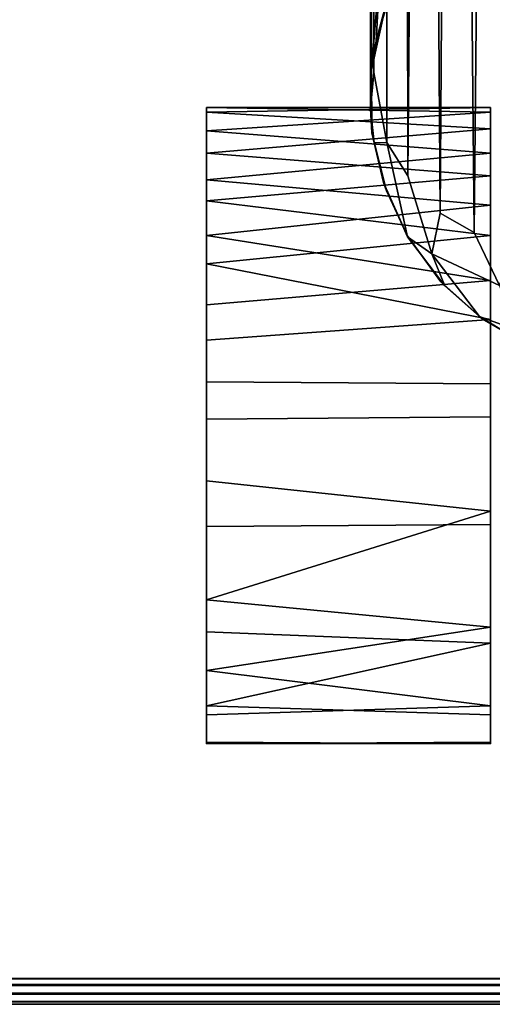
# Model space of a CAD drawing. Extents: x -173 to 30, y 47 to 130.
# Drawn here: x -100 to -99, y 79 to 81 of the extents above; entities that cross this region are included whole.
import ezdxf

# ---------------------------------------------------------------- set-up
doc = ezdxf.new("R2010")
doc.units = 0
doc.header["$LTSCALE"] = 96
doc.header["$MEASUREMENT"] = 0
for name, color, linetype in [('AFUTL-3-CTPL-FXBK', 7, 'Continuous'), ('AFUTL-3-LGPT', 7, 'Continuous'), ('AFUTL-3-TP-EDLM-SH', 7, 'Continuous'), ('AFUTL-3-TPLM-TH', 7, 'Continuous'), ('AFUTL-P', 7, 'Continuous'), ('MAIN_FURN', 7, 'Continuous')]:
    doc.layers.add(name, color=color, linetype=linetype)

# ---------------------------------------------------------------- blocks, each defined once
blk = doc.blocks.new('VT6030DT6VC12')
at = {"layer": 'AFUTL-3-CTPL-FXBK', "color": 47, "linetype": 'Continuous'}
for points in [[(4.0018, -0.5959, 0.6257), (3.3518, -0.5996, 0.614), (3.3518, -0.6625, 0.4124), (4.0018, -0.683, 0.3708)], [(4.0018, -0.5959, 0.6257), (4.0018, -0.5996, 0.8514), (3.3518, -0.5959, 0.8397), (3.3518, -0.5996, 0.614)], [(4.0018, -0.6625, 1.0529), (3.3518, -0.683, 1.0946), (3.3518, -0.5959, 0.8397), (4.0018, -0.5996, 0.8514)], [(4.0018, -0.683, 0.3708), (3.3518, -0.6625, 0.4124), (3.3518, -0.826, 0.1892)], [(4.0018, -0.7635, 1.2043), (3.3518, -0.683, 1.0946), (4.0018, -0.6625, 1.0529)], [(4.0018, -0.683, 0.3708), (3.3518, -0.826, 0.1892), (4.0018, -0.8515, 0.17)], [(4.0018, -0.7635, 1.2043), (3.3518, -0.8622, 1.3053), (3.3518, -0.683, 1.0946)], [(4.0018, -0.9251, 1.3517), (3.3518, -0.8622, 1.3053), (4.0018, -0.7635, 1.2043)], [(4.0018, -1.0924, 0.0341), (4.0018, -0.8515, 0.17), (3.3518, -0.826, 0.1892), (3.3518, -1.0971, 0.0326)], [(4.0018, -0.9251, 1.3517), (3.3518, -1.1274, 1.4423), (3.3518, -0.8622, 1.3053)], [(4.0018, -1.1968, 1.4563), (3.3518, -1.1274, 1.4423), (4.0018, -0.9251, 1.3517)], [(4.0018, -1.3378, 0.0008), (4.0018, -1.0924, 0.0341), (3.3518, -1.0971, 0.0326), (3.3518, -1.3426, 0.001)], [(4.0018, -1.1968, 1.4563), (4.0018, -1.4226, 1.4575), (3.3518, -1.4181, 1.4603), (3.3518, -1.1274, 1.4423)], [(4.0018, -1.5179, 0.0277), (4.0018, -1.3378, 0.0008), (3.3518, -1.3426, 0.001), (3.3518, -1.5649, 0.0402)], [(4.0018, -1.5984, 1.4105), (3.3518, -1.6543, 1.3861), (3.3518, -1.4181, 1.4603), (4.0018, -1.4226, 1.4575)], [(4.0018, -1.5179, 0.0277), (3.3518, -1.5649, 0.0402), (4.0018, -1.6924, 0.1009)], [(4.0018, -1.6924, 0.1009), (3.3518, -1.5649, 0.0402), (3.3518, -1.7569, 0.1443)], [(4.0018, -1.7569, 1.3211), (3.3518, -1.6543, 1.3861), (4.0018, -1.5984, 1.4105)], [(4.0018, -1.7569, 1.3211), (3.3518, -1.8261, 1.2634), (3.3518, -1.6543, 1.3861)], [(4.0018, -1.6924, 0.1009), (3.3518, -1.7569, 0.1443), (4.0018, -1.8362, 0.2125)], [(4.0018, -1.8362, 0.2125), (3.3518, -1.7569, 0.1443), (3.3518, -1.8938, 0.2751)], [(4.0018, -1.884, 1.2012), (3.3518, -1.8261, 1.2634), (4.0018, -1.7569, 1.3211)], [(4.0018, -1.884, 1.2012), (3.3518, -1.9454, 1.1164), (3.3518, -1.8261, 1.2634)], [(4.0018, -1.8362, 0.2125), (3.3518, -1.8938, 0.2751), (4.0018, -1.9454, 0.349)], [(4.0018, -1.9959, 1.0221), (3.3518, -1.9454, 1.1164), (4.0018, -1.884, 1.2012)], [(4.0018, -1.9454, 0.349), (3.3518, -1.8938, 0.2751), (3.3518, -2.0009, 0.4571)], [(4.0018, -1.9959, 1.0221), (3.3518, -2.0387, 0.895), (3.3518, -1.9454, 1.1164)], [(4.0018, -1.9454, 0.349), (3.3518, -2.0009, 0.4571), (4.0018, -2.0387, 0.5704)], [(4.0018, -2.0499, 0.8105), (3.3518, -2.0387, 0.895), (4.0018, -1.9959, 1.0221)], [(4.0018, -2.0387, 0.5704), (3.3518, -2.0009, 0.4571), (3.3518, -2.0499, 0.6549)], [(4.0018, -2.0499, 0.8105), (3.3518, -2.0499, 0.6549), (3.3518, -2.0387, 0.895)], [(4.0018, -2.0387, 0.5704), (3.3518, -2.0499, 0.6549), (4.0018, -2.0499, 0.8105)]]:
    blk.add_3dface(points, dxfattribs=at)
for points, invisible_edges in [([(3.3518, -1.6543, 1.3861), (3.3518, -0.5996, 0.614), (3.3518, -0.5959, 0.8397), (3.3518, -0.683, 1.0946)], 9), ([(3.3518, -0.826, 0.1892), (3.3518, -0.6625, 0.4124), (3.3518, -0.5996, 0.614), (3.3518, -1.6543, 1.3861)], 12), ([(4.0018, -0.8515, 0.17), (4.0018, -0.5996, 0.8514), (4.0018, -0.5959, 0.6257), (4.0018, -0.683, 0.3708)], 1), ([(4.0018, -0.8515, 0.17), (4.0018, -0.6625, 1.0529), (4.0018, -0.5996, 0.8514)], 13), ([(4.0018, -0.9251, 1.3517), (4.0018, -0.7635, 1.2043), (4.0018, -0.6625, 1.0529), (4.0018, -0.8515, 0.17)], 12), ([(3.3518, -0.683, 1.0946), (3.3518, -0.8622, 1.3053), (3.3518, -1.1274, 1.4423), (3.3518, -1.6543, 1.3861)], 12), ([(3.3518, -0.826, 0.1892), (3.3518, -1.6543, 1.3861), (3.3518, -1.3426, 0.001), (3.3518, -1.0971, 0.0326)], 3), ([(4.0018, -1.5179, 0.0277), (4.0018, -0.8515, 0.17), (4.0018, -1.0924, 0.0341), (4.0018, -1.3378, 0.0008)], 1), ([(4.0018, -1.5179, 0.0277), (4.0018, -1.6924, 0.1009), (4.0018, -1.8362, 0.2125), (4.0018, -0.8515, 0.17)], 12), ([(4.0018, -2.0387, 0.5704), (4.0018, -0.8515, 0.17), (4.0018, -1.8362, 0.2125), (4.0018, -1.9454, 0.349)], 3), ([(4.0018, -1.9959, 1.0221), (4.0018, -0.8515, 0.17), (4.0018, -2.0387, 0.5704), (4.0018, -2.0499, 0.8105)], 3), ([(4.0018, -1.7569, 1.3211), (4.0018, -0.8515, 0.17), (4.0018, -1.9959, 1.0221), (4.0018, -1.884, 1.2012)], 3), ([(4.0018, -1.4226, 1.4575), (4.0018, -0.8515, 0.17), (4.0018, -1.7569, 1.3211), (4.0018, -1.5984, 1.4105)], 3), ([(4.0018, -0.9251, 1.3517), (4.0018, -0.8515, 0.17), (4.0018, -1.4226, 1.4575), (4.0018, -1.1968, 1.4563)], 3), ([(3.3518, -1.6543, 1.3861), (3.3518, -1.1274, 1.4423), (3.3518, -1.4181, 1.4603)], 1), ([(3.3518, -1.3426, 0.001), (3.3518, -1.6543, 1.3861), (3.3518, -1.7569, 0.1443), (3.3518, -1.5649, 0.0402)], 3), ([(3.3518, -2.0387, 0.895), (3.3518, -1.6543, 1.3861), (3.3518, -1.8261, 1.2634), (3.3518, -1.9454, 1.1164)], 1), ([(3.3518, -2.0009, 0.4571), (3.3518, -1.6543, 1.3861), (3.3518, -2.0387, 0.895), (3.3518, -2.0499, 0.6549)], 3), ([(3.3518, -1.7569, 0.1443), (3.3518, -1.6543, 1.3861), (3.3518, -2.0009, 0.4571), (3.3518, -1.8938, 0.2751)], 3)]:
    blk.add_3dface(points, dxfattribs=dict(at, invisible_edges=invisible_edges))
at = {"layer": 'AFUTL-3-LGPT', "color": 30, "linetype": 'Continuous'}
for points, invisible_edges in [([(3.466, -1.6512, 1.5027), (3.3679, -1.5644, 1.5027), (3.2434, -1.4934, 1.5027), (2.3775, -2.1334, 1.5027)], 12), ([(3.5902, -1.8589, 1.5027), (3.5427, -1.7572, 1.5027), (3.466, -1.6512, 1.5027), (2.3775, -2.1334, 1.5027)], 12), ([(3.5902, -1.8589, 1.5027), (2.3775, -2.1334, 1.5027), (3.6246, -2.1353, 1.5027), (3.6234, -1.992, 1.5027)], 3), ([(3.3087, -2.6181, 1.5027), (3.4436, -2.5174, 1.5027), (3.5284, -2.4096, 1.5027), (2.3775, -2.1334, 1.5027)], 12), ([(3.6246, -2.1353, 1.5027), (2.3775, -2.1334, 1.5027), (3.5284, -2.4096, 1.5027), (3.5909, -2.2875, 1.5027)], 3)]:
    blk.add_3dface(points, dxfattribs=dict(at, invisible_edges=invisible_edges))
for points in [[(3.3679, -1.5644, 1.5027), (3.3774, -1.5719, 9.0272), (3.2592, -1.5009, 8.8325), (3.2434, -1.4934, 1.5027)], [(3.3774, -1.5719, 9.0272), (3.2955, -1.5422, 9.2971), (3.2592, -1.5009, 8.8325)], [(3.4866, -1.7153, 9.4625), (3.3319, -1.6426, 9.89), (3.2955, -1.5422, 9.2971), (3.3774, -1.5719, 9.0272)], [(3.3679, -1.5644, 1.5027), (3.466, -1.6512, 1.5027), (3.4568, -1.6421, 8.9525), (3.3774, -1.5719, 9.0272)], [(3.4866, -1.7153, 9.4625), (3.3774, -1.5719, 9.0272), (3.4568, -1.6421, 8.9525)], [(3.3442, -6.458, 27.8977), (3.3103, -1.732, 10.3363), (3.3319, -1.6426, 9.89), (3.3896, -1.7637, 10.2492)], [(3.4866, -1.7153, 9.4625), (3.4675, -1.808, 10.1322), (3.3896, -1.7637, 10.2492), (3.3319, -1.6426, 9.89)], [(3.466, -1.6512, 1.5027), (3.5427, -1.7572, 1.5027), (3.5419, -1.7543, 9.0171), (3.4568, -1.6421, 8.9525)], [(3.4866, -1.7153, 9.4625), (3.4568, -1.6421, 8.9525), (3.5419, -1.7543, 9.0171)], [(3.5415, -1.8935, 10.063), (3.5012, -6.6107, 27.8977), (3.4675, -1.808, 10.1322), (3.4866, -1.7153, 9.4625)], [(3.5893, -1.9694, 9.9472), (3.5415, -1.8935, 10.063), (3.4866, -1.7153, 9.4625), (3.5419, -1.7543, 9.0171)], [(3.5902, -1.8589, 1.5027), (3.5968, -1.8781, 8.9181), (3.5419, -1.7543, 9.0171), (3.5427, -1.7572, 1.5027)], [(3.6181, -1.9689, 9.1981), (3.5893, -1.9694, 9.9472), (3.5419, -1.7543, 9.0171), (3.5968, -1.8781, 8.9181)], [(3.3896, -1.7637, 10.2492), (3.4356, -6.5342, 27.8977), (3.3442, -6.458, 27.8977)], [(3.4356, -6.5342, 27.8977), (3.3896, -1.7637, 10.2492), (3.4675, -1.808, 10.1322)], [(3.4356, -6.5342, 27.8977), (3.4675, -1.808, 10.1322), (3.5012, -6.6107, 27.8977)], [(3.6234, -1.992, 1.5027), (3.6181, -1.9689, 9.1981), (3.5968, -1.8781, 8.9181), (3.5902, -1.8589, 1.5027)], [(3.5012, -6.6107, 27.8977), (3.5415, -1.8935, 10.063), (3.5486, -6.6867, 27.8977)], [(3.5857, -6.7684, 27.8977), (3.5486, -6.6867, 27.8977), (3.5415, -1.8935, 10.063), (3.5893, -1.9694, 9.9472)], [(3.614, -6.8674, 27.8977), (3.5857, -6.7684, 27.8977), (3.5893, -1.9694, 9.9472), (3.6188, -2.1294, 10.1303)], [(3.6181, -1.9689, 9.1981), (3.6269, -2.0468, 9.3974), (3.6188, -2.1294, 10.1303), (3.5893, -1.9694, 9.9472)], [(3.6234, -1.992, 1.5027), (3.6269, -2.0468, 9.3974), (3.6181, -1.9689, 9.1981)], [(3.6234, -1.992, 1.5027), (3.6246, -2.1353, 1.5027), (3.6244, -2.1361, 9.4895), (3.6269, -2.0468, 9.3974)], [(3.6276, -6.9827, 27.8977), (3.614, -6.8674, 27.8977), (3.6188, -2.1294, 10.1303), (3.6269, -2.0468, 9.3974)], [(3.6276, -6.9827, 27.8977), (3.6269, -2.0468, 9.3974), (3.6244, -2.1361, 9.4895), (3.621, -7.0922, 27.8977)], [(3.6246, -2.1353, 1.5027), (3.5909, -2.2875, 1.5027), (3.6137, -2.2019, 8.9609), (3.6244, -2.1361, 9.4895)], [(3.621, -7.0922, 27.8977), (3.6244, -2.1361, 9.4895), (3.6039, -2.3849, 10.0129), (3.5943, -7.2116, 27.8977)], [(3.6137, -2.2019, 8.9609), (3.6039, -2.3849, 10.0129), (3.6244, -2.1361, 9.4895)], [(3.5834, -2.304, 9.0422), (3.5642, -2.4925, 10.0091), (3.6039, -2.3849, 10.0129), (3.6137, -2.2019, 8.9609)], [(3.5909, -2.2875, 1.5027), (3.5834, -2.304, 9.0422), (3.6137, -2.2019, 8.9609)]]:
    blk.add_3dface(points, dxfattribs=at)
at = {"layer": 'AFUTL-3-TP-EDLM-SH', "color": 5, "linetype": 'Continuous'}
for points in [[(0.0609, -0.0009, 28.9587), (0.0609, -0.0009, 28.0566), (59.9427, -0.0009, 28.0545), (59.9427, -0.0009, 28.9567)], [(0.0609, -0.0064, 28.0358), (59.9427, -0.0077, 28.0336), (59.9427, -0.0009, 28.0545), (0.0609, -0.0009, 28.0566)], [(0.0609, -0.0009, 28.9587), (59.9427, -0.0009, 28.9567), (59.9427, -0.0064, 28.9775), (0.0609, -0.0077, 28.9797)], [(0.0609, -0.0064, 28.0358), (0.0609, -0.025, 28.0132), (59.9427, -0.0238, 28.0142), (59.9427, -0.0077, 28.0336)], [(0.0609, -0.0238, 28.9991), (0.0609, -0.0077, 28.9797), (59.9427, -0.0064, 28.9775), (59.9427, -0.025, 29.0001)], [(0.0608, -0.06, 28.0026), (59.9427, -0.0452, 28.0044), (0.0609, -0.025, 28.0132)], [(0.0609, -0.025, 28.0132), (59.9427, -0.0452, 28.0044), (59.9427, -0.0238, 28.0142)], [(0.0609, -0.0238, 28.9991), (59.9427, -0.025, 29.0001), (0.0609, -0.0452, 29.0089)], [(0.0609, -0.0452, 29.0089), (59.9427, -0.025, 29.0001), (59.9428, -0.06, 29.0106)], [(0.0608, -0.06, 28.0026), (59.9427, -0.06, 28.0027), (59.9427, -0.0452, 28.0044)], [(0.0609, -0.06, 29.0106), (59.9428, -0.06, 29.0106), (59.9427, -0.06, 28.0027), (0.0608, -0.06, 28.0026)], [(0.0609, -0.0452, 29.0089), (59.9428, -0.06, 29.0106), (0.0609, -0.06, 29.0106)]]:
    blk.add_3dface(points, dxfattribs=at)
at = {"layer": 'AFUTL-3-TPLM-TH', "color": 42, "linetype": 'Continuous'}
for points, invisible_edges in [([(0.0609, -24.1503, 28.0027), (59.9427, -24.1632, 28.0027), (59.9427, -0.06, 28.0027), (0.0609, -0.06, 28.0027)], 1), ([(59.9427, -0.06, 29.0106), (54.1641, -29.9418, 29.0106), (0.0609, -24.0706, 29.0106), (0.0609, -0.06, 29.0106)], 3)]:
    blk.add_3dface(points, dxfattribs=dict(at, invisible_edges=invisible_edges))
blk.add_3dface([(59.9427, -0.06, 28.0027), (59.9427, -0.06, 29.0106), (0.0609, -0.06, 29.0106), (0.0609, -0.06, 28.0027)], dxfattribs=at)
at = {"layer": 'AFUTL-P', "color": 1, "linetype": 'Continuous'}
for p, q in [((0.0609, -0.0009), (59.9427, -0.0009)), ((0.0609, -0.0077), (59.9427, -0.0064)), ((0.0609, -0.0064), (59.9427, -0.0077)), ((0.0609, -0.0238), (59.9427, -0.025)), ((0.0609, -0.025), (59.9427, -0.0238)), ((0.0609, -0.0452), (59.9427, -0.025)), ((0.0609, -0.025), (59.9427, -0.0452)), ((0.0608, -0.06), (59.9427, -0.0452)), ((59.9428, -0.06), (0.0608, -0.06)), ((0.0609, -0.0452), (59.9428, -0.06)), ((3.3518, -2.0499), (3.3518, -0.5959)), ((3.3518, -0.5959), (4.0018, -0.5996)), ((3.3518, -0.5959), (4.0018, -0.5959)), ((3.3518, -0.5996), (4.0018, -0.5959)), ((4.0018, -0.5959), (4.0018, -2.0499)), ((3.3518, -0.683), (4.0018, -0.6625)), ((3.3518, -0.6625), (4.0018, -0.683)), ((3.3518, -0.683), (4.0018, -0.7635)), ((3.3518, -0.8622), (4.0018, -0.7635)), ((3.3518, -0.826), (4.0018, -0.8515)), ((3.3518, -0.8622), (4.0018, -0.9251)), ((3.3518, -1.1274), (4.0018, -0.9251)), ((3.3518, -1.0971), (4.0018, -1.0924)), ((3.3518, -1.1274), (4.0018, -1.1968)), ((3.3518, -1.3426), (4.0018, -1.3378)), ((3.3518, -1.4181), (4.0018, -1.4226)), ((3.3679, -1.5644), (3.2434, -1.4934)), ((3.2592, -1.5009), (3.3679, -1.5644)), ((3.3518, -1.5649), (4.0018, -1.5179)), ((3.2955, -1.5422), (3.3774, -1.5719)), ((3.3518, -1.5649), (4.0018, -1.6924)), ((3.3679, -1.5644), (3.466, -1.6512)), ((3.3774, -1.5719), (3.3679, -1.5644)), ((3.4568, -1.6421), (3.3774, -1.5719)), ((3.4866, -1.7153), (3.3774, -1.5719)), ((3.3518, -1.6543), (4.0018, -1.5984)), ((3.3896, -1.7637), (3.3319, -1.6426)), ((3.3518, -1.6543), (4.0018, -1.7569)), ((3.5419, -1.7543), (3.4568, -1.6421)), ((3.4866, -1.7153), (3.4568, -1.6421)), ((3.4568, -1.6421), (3.466, -1.6512)), ((3.4568, -1.6421), (3.5427, -1.7572)), ((3.5427, -1.7572), (3.466, -1.6512)), ((3.3518, -1.7569), (4.0018, -1.6924)), ((3.4675, -1.808), (3.4866, -1.7153)), ((3.5415, -1.8935), (3.4866, -1.7153)), ((3.4866, -1.7153), (3.5419, -1.7543)), ((3.5893, -1.9694), (3.5419, -1.7543)), ((3.5968, -1.8781), (3.5419, -1.7543)), ((3.5419, -1.7543), (3.5427, -1.7572)), ((3.3518, -1.8261), (4.0018, -1.7569)), ((3.3518, -1.7569), (4.0018, -1.8362)), ((3.5427, -1.7572), (3.5902, -1.8589)), ((3.5968, -1.8781), (3.5427, -1.7572)), ((3.3518, -1.8261), (4.0018, -1.884)), ((3.3518, -1.8938), (4.0018, -1.8362)), ((3.5968, -1.8781), (3.5902, -1.8589)), ((3.5902, -1.8589), (3.6234, -1.992)), ((3.3518, -1.9454), (4.0018, -1.884)), ((3.6181, -1.9689), (3.5968, -1.8781)), ((3.3518, -1.8938), (4.0018, -1.9454)), ((3.5486, -6.6867), (3.5415, -1.8935)), ((3.3518, -2.0009), (4.0018, -1.9454)), ((3.3518, -1.9454), (4.0018, -1.9959)), ((3.5857, -6.7684), (3.5893, -1.9694)), ((3.5893, -1.9694), (3.6181, -1.9689)), ((3.6269, -2.0468), (3.6181, -1.9689)), ((3.6181, -1.9689), (3.6234, -1.992)), ((3.3518, -2.0387), (4.0018, -1.9959)), ((3.3518, -2.0009), (4.0018, -2.0387)), ((3.6234, -1.992), (3.6246, -2.1353)), ((3.6269, -2.0468), (3.6234, -1.992)), ((3.3518, -2.0499), (4.0018, -2.0387)), ((3.3518, -2.0387), (4.0018, -2.0499)), ((3.6188, -2.1294), (3.6269, -2.0468)), ((3.6244, -2.1361), (3.6269, -2.0468)), ((3.6269, -2.0468), (3.6246, -2.1353)), ((3.6276, -6.9827), (3.6269, -2.0468)), ((3.3518, -2.0499), (4.0018, -2.0499)), ((3.6246, -2.1353), (3.5909, -2.2875)), ((3.6137, -2.2019), (3.6246, -2.1353)), ((3.6137, -2.2019), (3.6244, -2.1361)), ((3.6188, -2.1294), (3.614, -6.8674)), ((3.621, -7.0922), (3.6244, -2.1361)), ((3.6244, -2.1361), (3.6246, -2.1353)), ((3.5834, -2.304), (3.6137, -2.2019)), ((3.6137, -2.2019), (3.5909, -2.2875)), ((3.6039, -2.3849), (3.6137, -2.2019))]:
    blk.add_line(p, q, dxfattribs=at)

msp = doc.modelspace()

# ---------------------------------------------------------------- block references
at = {"layer": 'MAIN_FURN', "linetype": 'Continuous', "rotation": 180}
msp.add_blockref('VT6030DT6VC12', (-95.99775, 79.0039), dxfattribs=at)

doc.saveas('drawing.dxf')
